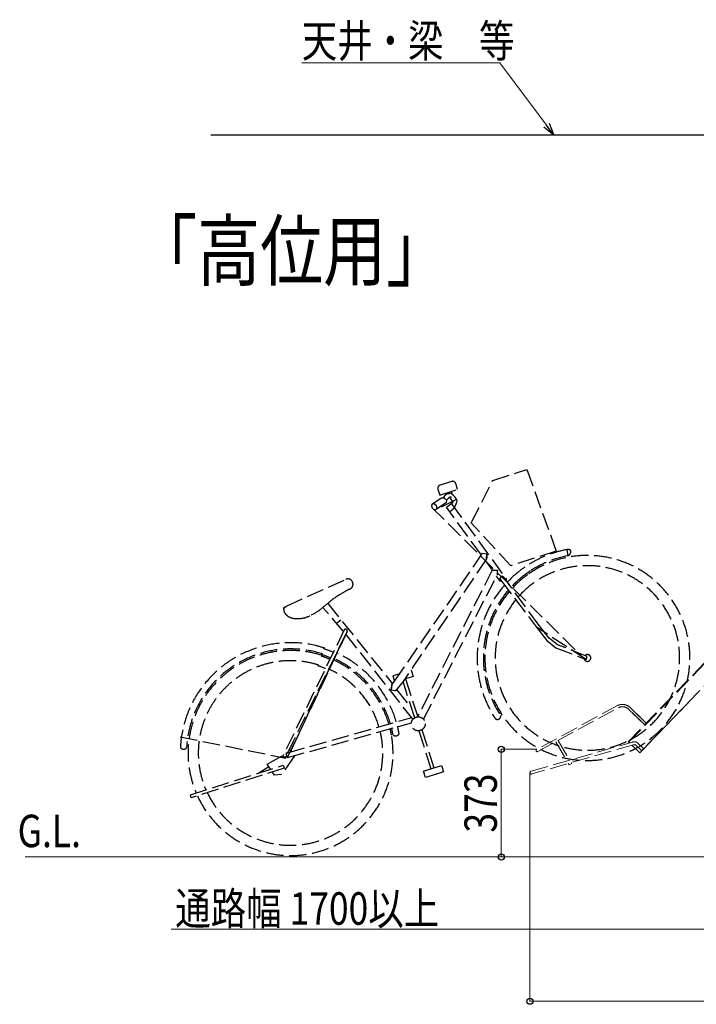
# Model space of a CAD drawing. Extents: x 0 to 25389, y 0 to 18054.
# Drawn here: x 11860 to 14204, y 7274 to 10684 of the extents above; entities that cross this region are included whole.
import ezdxf

# ---------------------------------------------------------------- set-up
doc = ezdxf.new("R2010")
doc.units = 0
doc.linetypes.add('YHIDDEN_1', pattern=[4, 3, -1])
doc.layers.add('USER1', color=3, linetype='CONTINUOUS')
for name, color, linetype, lineweight in [('YKK_11E', 7, 'CONTINUOUS', 13), ('YKK_12', 2, 'CONTINUOUS', 13), ('YKK_13', 4, 'CONTINUOUS', 30), ('YKK_D', 6, 'CONTINUOUS', 13), ('YSS_KE', 3, 'CONTINUOUS', 30)]:
    doc.layers.add(name, color=color, linetype=linetype, lineweight=lineweight)
doc.styles.add('text-b', font='extslim2.shx', dxfattribs={"width": 0.8, "bigfont": 'extfont2.shx'})

msp = doc.modelspace()

# ---------------------------------------------------------------- linework, layer by layer
at = {"layer": 'YKK_11E', "linetype": 'YHIDDEN_1', "ltscale": 20}
for p, q in [((13968.5, 8182.9), (15045.2, 9297.9)), ((13969.9, 8181.5), (15046.7, 9296.5)), ((14008.1, 8144.7), (15084.8, 9259.7)), ((14187.4, 8330.4), (14008.1, 8144.7)), ((13931.3, 8308.1), (13651.1, 8156.2)), ((13654.7, 8149.1), (13934.9, 8301)), ((13931.3, 8308.1), (13931.3, 8308.1)), ((13931.3, 8308.1), (13931.3, 8308.1)), ((13969.5, 8295.9), (14025.5, 8241.9)), ((14025.5, 8241.9), (13969.5, 8295.9)), ((13975.1, 8301.6), (14031, 8247.6)), ((14031, 8247.6), (13975.1, 8301.6)), ((13726, 8187.7), (13765.6, 8119.5)), ((13631.7, 8081), (13983.7, 8182.2)), ((13986.4, 8172.6), (13634.5, 8071.4)), ((13717.2, 8182.9), (13755.7, 8116.7)), ((13972.5, 8179), (13968.5, 8182.9)), ((13980.8, 8171), (14008.1, 8144.7)), ((14015, 8151.9), (13996.1, 8170.2)), ((14003, 8177.4), (14022, 8159.1)), ((14022, 8159.1), (14015, 8151.9)), ((14015, 8151.9), (14022, 8159.1)), ((13760.9, 8107.7), (13763.7, 8102.9)), ((13762.9, 8104.2), (13763.7, 8102.9)), ((13763.7, 8102.9), (13772.5, 8107.7)), ((13772.5, 8107.7), (13770.8, 8110.6)), ((13770.8, 8110.6), (13772.5, 8107.7))]:
    msp.add_line(p, q, dxfattribs=at)
for centre, radius, start, end in [((13948.7, 8274.3), 38, 46, 117.3074), ((13948.7, 8274.3), 30, 46, 117.3074), ((13652.9, 8152.6), 4, 117.3069, 297.3082), ((13989.1, 8163), 20, 43.1, 106.4282), ((13989.1, 8163), 10, 43.1032, 106.0116), ((13633.1, 8076.2), 5, 106.0233, 286.0094)]:
    msp.add_arc(centre, radius, start, end, dxfattribs=at)
at = {"layer": 'YKK_12'}
msp.add_line((16181.9, 7784.3), (11879.7, 7784.3), dxfattribs=at)
at = {"layer": 'YKK_13', "linetype": 'YHIDDEN_1', "lineweight": -2, "ltscale": 20}
for p, q in [((13498.8, 9087.6), (13617.6, 9125.6)), ((13617.6, 9125.6), (13719, 8842.8)), ((13357.1, 9084.6), (13316.2, 9071.5)), ((13377.2, 9057.1), (13370.7, 9077.6)), ((13424.6, 8941.3), (13498.8, 9087.6)), ((13309.2, 9057.9), (13315.7, 9037.4)), ((13315.7, 9037.4), (13377.2, 9057.1)), ((13335.4, 9038.2), (13327.7, 9029.2)), ((13342.1, 9042.3), (13335.4, 9038.2)), ((13340.4, 9040.7), (13339.1, 9044.9)), ((13348.1, 9042.1), (13342.1, 9042.3)), ((13351.7, 9043.5), (13348.1, 9042.1)), ((13348.1, 9042.1), (13348.1, 9042.1)), ((13355.5, 9042.7), (13351.7, 9043.5)), ((13358.4, 9039.8), (13355.5, 9042.7)), ((13360.1, 9038.2), (13356.2, 9050.4)), ((13363.6, 9036.2), (13358.4, 9039.8)), ((13358.4, 9039.8), (13358.4, 9039.8)), ((13290.5, 9006.9), (13286.4, 9002.4)), ((13288.1, 9005.4), (13321.3, 9027.5)), ((13297.7, 9006), (13290.5, 9006.9)), ((13304.3, 9000.3), (13297.7, 9006)), ((13373.9, 9021.8), (13304.7, 8988.5)), ((13337.9, 9010.6), (13304.7, 8988.5)), ((13321.3, 9027.5), (13330.7, 9028.3)), ((13330.7, 9028.3), (13338.8, 9020)), ((13338.8, 9020), (13337.9, 9010.6)), ((13338.8, 8995.5), (13361.6, 9012.9)), ((13345.5, 9026.9), (13338.9, 9019.7)), ((13351.1, 9030.1), (13345.5, 9026.9)), ((13353.2, 9025.7), (13349.4, 9029.5)), ((13356.2, 9029.8), (13351.1, 9030.1)), ((13357, 9020.4), (13353.2, 9025.7)), ((13355.1, 9008), (13547.1, 8745)), ((13361.5, 9012.9), (13357, 9020.4)), ((13368.7, 9029.8), (13363.6, 9036.2)), ((13366.2, 8992.7), (13374.8, 9012.6)), ((13374.1, 9021.1), (13368.7, 9029.8)), ((13373.9, 9021.8), (13374.1, 9021.1)), ((13375.8, 9020.3), (13374.1, 9021.1)), ((13374.8, 9012.6), (13375.8, 9020.3)), ((13286.4, 9002.4), (13287.7, 8995)), ((13287.7, 8995), (13815.4, 8470.8)), ((13287.7, 8995), (13294, 8988.4)), ((13294, 8988.4), (13302.3, 8987.1)), ((13302.3, 8987.1), (13306.5, 8992.4)), ((13306.5, 8992.4), (13304.3, 9000.3)), ((13459.6, 8829.2), (13338.8, 8995.5)), ((13349.9, 8980.2), (13366.2, 8992.7)), ((13561.8, 8792.6), (13424.6, 8941.3)), ((13159.2, 8392.7), (13464.1, 8835.7)), ((13464, 8835.7), (13479.1, 8833.7)), ((13478, 8816.2), (13479.1, 8833.7)), ((13479.1, 8833.7), (13478.7, 8826.7)), ((13719, 8842.8), (13561.8, 8792.6)), ((13760.3, 8827.5), (13756.4, 8848.7)), ((13478, 8816.2), (13188.3, 8392)), ((13473.7, 8809.8), (13497.3, 8777.4)), ((13478.2, 8819.5), (13478, 8816.2)), ((13478.7, 8826.7), (13478.2, 8819.5)), ((13497.3, 8777.4), (13238.8, 8270)), ((13497.3, 8777.4), (13515, 8777.6)), ((13514.5, 8770.5), (13514.1, 8763.4)), ((13515, 8777.6), (13514.5, 8770.5)), ((12784, 8653.1), (12992.2, 8746.5)), ((13259.1, 8261.2), (13513.9, 8760.1)), ((13525.8, 8738.1), (13512.2, 8756.9)), ((13514.1, 8763.4), (13513.9, 8760.1)), ((13529.3, 8739.3), (13525.8, 8738.1)), ((13526, 8743.5), (13650.7, 8580.4)), ((13660.2, 8585.8), (13537.2, 8752.7)), ((13547.1, 8745), (13543.7, 8743.9)), ((12784, 8653.1), (12774.4, 8643.3)), ((12776.9, 8649), (12784, 8653.1)), ((12982.4, 8565.1), (12910.8, 8648.4)), ((12927.5, 8662.1), (13151.7, 8383.5)), ((12957.9, 8593.6), (12972.9, 8605.7)), ((12984.8, 8570.5), (12771.1, 8131.7)), ((12787.9, 8128.1), (12995.2, 8566.3)), ((12994.8, 8564.8), (12787.9, 8128.1)), ((12788.7, 8145.4), (12994.8, 8564.8)), ((12985.6, 8571.6), (12984.8, 8570.5)), ((12986.6, 8572.6), (12985.6, 8571.6)), ((12987.9, 8573.2), (12986.6, 8572.6)), ((12989.2, 8573.4), (12987.9, 8573.2)), ((12990.6, 8573.2), (12989.2, 8573.4)), ((12991.9, 8572.8), (12990.6, 8573.2)), ((12993.1, 8571.9), (12991.9, 8572.8)), ((12994.1, 8570.8), (12993.1, 8571.9)), ((12994.8, 8569.4), (12994.1, 8570.8)), ((12995.2, 8567.9), (12994.8, 8569.4)), ((12995.2, 8566.3), (12995.2, 8567.9)), ((13650.7, 8580.4), (13686.2, 8533.5)), ((13822.4, 8468.1), (13650.7, 8580.4)), ((13694.4, 8541.6), (13660.2, 8585.8)), ((12990.4, 8555), (13217.3, 8265.7)), ((13686.2, 8533.5), (13717.6, 8508.9)), ((13723.3, 8519), (13694.4, 8541.6)), ((13717.6, 8508.9), (13822.4, 8468.1)), ((13826.6, 8478.8), (13723.3, 8519)), ((13822.4, 8468.1), (13826.6, 8478.8)), ((13214.8, 8430.7), (13216.1, 8431.2)), ((13216.1, 8431.2), (13223.1, 8409.2)), ((13149.3, 8380.7), (13159.2, 8392.7)), ((13177.1, 8418.7), (13153.4, 8411.1)), ((13153.4, 8411.1), (13159.2, 8392.7)), ((13188.3, 8392), (13161.6, 8359.5)), ((13228.6, 8265.9), (13188.3, 8392)), ((13223.1, 8409.2), (13193.6, 8399.8)), ((13197, 8400.9), (13239.1, 8269.3)), ((13149.3, 8380.7), (13147.3, 8362.3)), ((13147.3, 8362.3), (13148.1, 8369.4)), ((13153.7, 8361), (13147.3, 8362.3)), ((13148.1, 8369.4), (13148.9, 8377.1)), ((13148.9, 8377.1), (13149.3, 8380.7)), ((13159.2, 8360), (13153.7, 8361)), ((13161.6, 8359.5), (13159.2, 8360)), ((13165.6, 8364.4), (13218, 8299.1)), ((12788.7, 8145.2), (13213.8, 8265.6)), ((13213.8, 8265.6), (13215.7, 8265.9)), ((13215.7, 8265.9), (13217.6, 8265.7)), ((13217.6, 8265.7), (13219.4, 8265)), ((13219.4, 8265), (13221.2, 8263.8)), ((13221.2, 8263.8), (13222.5, 8262.2)), ((13222.5, 8262.2), (13223, 8261.3)), ((12787.9, 8128.1), (13217.1, 8248.9)), ((13243, 8221), (13285.1, 8089.5)), ((13253.4, 8224.4), (13295.5, 8092.8)), ((12416.1, 8200.1), (12781.4, 8126.6)), ((12717.3, 8105.3), (12773.1, 8136.5)), ((12812.8, 8134.8), (12767, 8069.8)), ((12771.2, 8131.7), (12771.1, 8131.7)), ((12771.1, 8131.7), (12771.5, 8131.6)), ((12787.9, 8128.1), (12771.1, 8131.7)), ((12771.6, 8131.4), (12771.2, 8131.7)), ((12771.5, 8131.6), (12772.1, 8131.4)), ((12772.2, 8131.1), (12771.6, 8131.4)), ((12772.1, 8131.4), (12772.9, 8131)), ((12773.1, 8130.6), (12772.2, 8131.1)), ((12772.9, 8131), (12774, 8130.5)), ((12774.3, 8130), (12773.1, 8130.6)), ((12774, 8130.5), (12775.2, 8129.9)), ((12775.6, 8129.4), (12774.3, 8130)), ((12775.2, 8129.9), (12776.4, 8129.3)), ((12777, 8128.7), (12775.6, 8129.4)), ((12776.3, 8129.3), (12776.3, 8129.2)), ((12776.4, 8129.3), (12777.7, 8128.6)), ((12778.4, 8128), (12777, 8128.7)), ((12777.7, 8128.6), (12778.9, 8128)), ((12779.6, 8127.4), (12778.4, 8128)), ((12778.9, 8128), (12779.9, 8127.5)), ((12780.6, 8127), (12779.6, 8127.4)), ((12779.9, 8127.5), (12780.7, 8127)), ((12781.2, 8126.7), (12780.6, 8127)), ((12780.7, 8127), (12781.2, 8126.8)), ((12781.2, 8126.8), (12781.4, 8126.6)), ((12781.4, 8126.6), (12781.2, 8126.7)), ((12781.4, 8126.6), (12785.2, 8136.5)), ((12783, 8130.9), (12785.7, 8133.9)), ((12788.7, 8145.4), (12783.4, 8142.1)), ((12783.4, 8142.1), (12785.8, 8143.4)), ((12784.4, 8138.7), (12783.4, 8142.1)), ((12785.6, 8135), (12784.4, 8138.7)), ((12786.7, 8131.6), (12785.6, 8135)), ((12785.8, 8143.4), (12787.9, 8144.8)), ((12787.2, 8130), (12786.7, 8131.6)), ((12787.6, 8128.7), (12787.2, 8130)), ((12787.8, 8128.1), (12787.6, 8128.7)), ((12787.9, 8128.1), (12787.8, 8128.1)), ((12787.8, 8128.1), (12787.8, 8128.1)), ((12787.9, 8144.8), (12788.7, 8145.4)), ((12787.9, 8128.1), (12787.9, 8128.1)), ((12787.9, 8128.1), (12787.9, 8128.1)), ((12787.9, 8128.1), (12787.9, 8128.1)), ((12451.5, 7999.2), (12772.8, 8102)), ((12776.1, 8091.8), (12454.8, 7989)), ((12688.8, 8075.2), (12722.8, 8097)), ((12728.8, 8088), (12717.3, 8105.3)), ((12772.8, 8102), (12776.1, 8091.8)), ((13259, 8081.1), (13285.1, 8089.5)), ((13285.1, 8089.5), (13321.7, 8101.2)), ((13321.7, 8101.2), (13328.7, 8079.2)), ((12742.7, 8067), (12735, 8078.6)), ((12767, 8069.8), (12742.7, 8067)), ((13266, 8059.2), (13259, 8081.1)), ((13292.1, 8067.5), (13266, 8059.2)), ((13328.7, 8079.2), (13292.1, 8067.5)), ((13292.3, 8066.9), (13292.1, 8067.5)), ((13302.8, 8070.2), (13292.3, 8066.9)), ((13302.6, 8070.9), (13302.8, 8070.2)), ((12454.8, 7989), (12451.5, 7999.2))]:
    msp.add_line(p, q, dxfattribs=at)
msp.add_circle((13241, 8245.2), 24.2, dxfattribs=at)
for centre, radius, start, end in [((13319.4, 9061.2), 10.8, 107.7445, 197.7444), ((13360.4, 9074.3), 10.8, 17.7447, 107.7445), ((13827, 8473.3), 382, 100.6486, 128.4086), ((13759.5, 8834.4), 14.6, 49.7961, 102.0193), ((13740.3, 8856.2), 35, 304.9039, 319.2823), ((13756, 8842.3), 14, 320.7869, 354.9605), ((13763.9, 8842.1), 6.15, 350.3476, 34.5162), ((13827, 8473.3), 355.1, 139.5915, 125.5883), ((13827, 8473.3), 360.5, 100.6622, 123.3564), ((13827, 8473.3), 319.6, 140.972, 126.5299), ((13827, 8473.3), 382, 128.4086, 136.575), ((13827, 8473.3), 360.5, 123.3564, 126.61), ((12996.8, 8728.8), 18.3, 282.9992, 110.8194), ((13531.3, 8748.4), 7.23, 36.4899, 222.5896), ((13827, 8473.3), 360.5, 126.61, 137.1894), ((13827, 8473.3), 355.1, 128.4086, 137.3548), ((13827, 8473.3), 355.1, 125.5883, 128.4086), ((13346.1, 8087.5), 712.6, 118.9715, 121.4536), ((13827, 8473.3), 382, 138.7203, 212.5583), ((13827, 8473.3), 360.5, 139.4066, 213.4649), ((13827, 8473.3), 319.6, 127.6535, 138.5895), ((13827, 8473.3), 319.6, 126.5299, 127.6535), ((13124.3, 8435.1), 300.5, 119.9669, 130.9231), ((12642.9, 8703.2), 144.6, 335.494, 337.9762), ((12893.2, 8659), 119.8, 187.5281, 192.7347), ((12813.5, 8652.3), 42, 207.9728, 261.6781), ((12765.2, 8826.7), 230.1, 297.0932, 309.2497), ((13225.5, 8281.9), 483.1, 128.0885, 130.6477), ((12822.2, 8709.5), 99.9, 261.4564, 298.6115), ((12798.5, 8144.1), 382, 71.8921, 176.9067), ((12798.5, 8144.1), 360.5, 71.8921, 176.9563), ((12798.5, 8144.1), 355.1, 71.8921, 202.9604), ((12793.7, 8142.6), 382, 66.363, 71.8918), ((12798.5, 8144.1), 319.6, 72.201, 203.5419), ((12793.7, 8142.6), 355.1, 66.5395, 71.892), ((12793.7, 8142.6), 360.5, 66.5022, 71.8918), ((12798.5, 8144.1), 355.1, 16.4347, 64.7466), ((12798.5, 8144.1), 360.5, 16.4253, 64.7329), ((12798.5, 8144.1), 382, 16.3905, 64.6821), ((13827, 8473.3), 11.8, 191.9109, 133.856), ((12793.7, 8142.6), 319.6, 66.8183, 72.201), ((12798.5, 8144.1), 319.6, 16.5044, 64.8486), ((13515.5, 8271.7), 11.2, 201.0704, 14.4187), ((12798.5, 8144.1), 355.1, 9.9405, 13.7209), ((12798.5, 8144.1), 360.5, 9.9405, 13.7509), ((12798.5, 8144.1), 382, 9.9405, 13.8623), ((12798.5, 8144.1), 355.1, 204.7066, 9.9405), ((12798.5, 8144.1), 319.6, 205.4847, 10.0014), ((12798.5, 8144.1), 319.6, 10.0014, 13.4978), ((13162.3, 8218.5), 15, 234.1724, 325.7086), ((12422, 8164.8), 5, 176.9067, 228.7466), ((12428.4, 8172.1), 14.7, 228.7466, 301.9179), ((12433.5, 8163.9), 5, 301.9179, 356.9563), ((12793.7, 8142.6), 11.8, 26.1049, 97.5261), ((12793.7, 8142.6), 11.8, 219.8378, 230.1318)]:
    msp.add_arc(centre, radius, start, end, dxfattribs=at)
at = {"layer": 'YKK_D'}
for p, q in [((13523.9, 10534.3), (12837.4, 10534.3)), ((13685.4, 10318.3), (13523.9, 10534.3)), ((13651.9, 8157.2), (13527.5, 8157.2)), ((13528.5, 7783.8), (13528.5, 8157.2)), ((13628.1, 8075.2), (13628.1, 7283.3)), ((13332.9, 7534.3), (12384.4, 7534.3)), ((14232.9, 7534.3), (13332.9, 7534.3)), ((13628.1, 7284.3), (16181.9, 7284.3))]:
    msp.add_line(p, q, dxfattribs=at)
at = {"layer": 'YKK_D', "linetype": 'ByBlock', "lineweight": -2}
for p, q in [((13710.8, 10284.3), (13676.3, 10311.5)), ((13710.8, 10284.3), (13685.4, 10318.3)), ((13694.5, 10325.2), (13710.8, 10284.3))]:
    msp.add_line(p, q, dxfattribs=at)
for centre in [(13528.5, 8157.2), (13528.5, 7783.8), (13628.1, 7284.3)]:
    msp.add_circle(centre, 10.6, dxfattribs=at)
at = {"layer": 'YSS_KE'}
msp.add_line((16181.9, 10284.3), (12522.5, 10284.3), dxfattribs=at)

# ---------------------------------------------------------------- texts
at = {"layer": 'USER1', "style": 'text-b', "width": 0.8}
for s, height, p in [('「高位用」', 200, (12256.6, 9783.3)), ('G.L.', 112.5, (11853.1, 7817.9))]:
    msp.add_text(s, height=height, dxfattribs=at).set_placement(p)
at = {"layer": 'YKK_D', "style": 'text-b', "width": 0.8}
for s, p in [('天井・梁\u3000等', (12837.4, 10554.3)), ('通路幅 1700以上', (12399.4, 7549.3))]:
    msp.add_text(s, height=112.5, dxfattribs=at).set_placement(p)
msp.add_text('373', height=112.5, rotation=90, dxfattribs=at).set_placement((13513.5, 7868.5))

doc.saveas('drawing.dxf')
